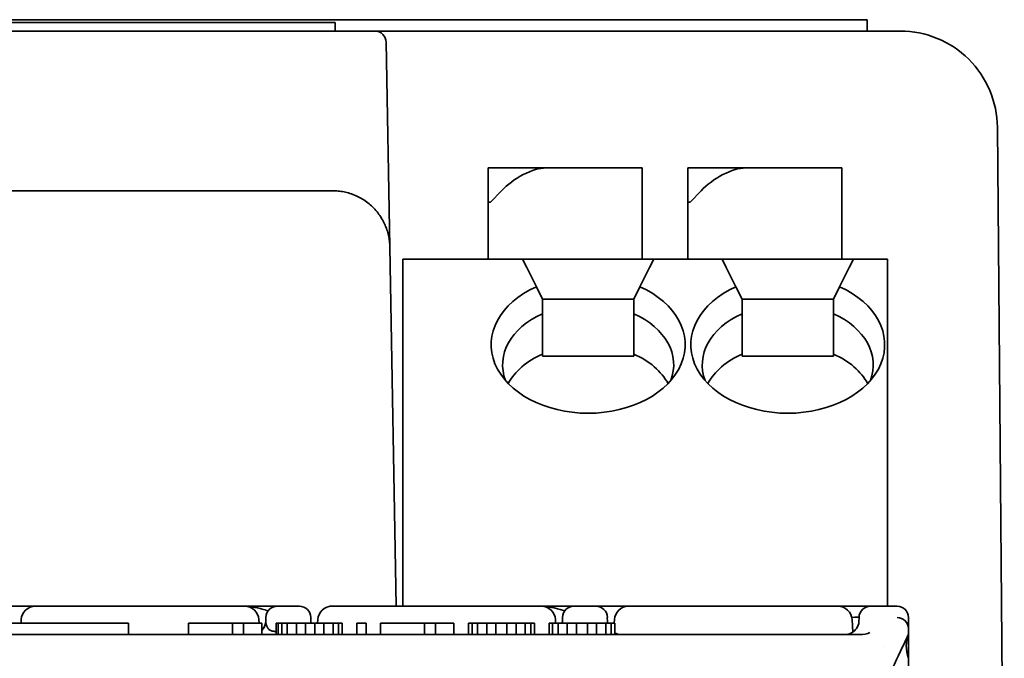
# Model space of a CAD drawing. Units: millimetres. Extents: x 35 to 2069, y 35 to 1450.
# Drawn here: x 1695 to 1713, y 1126 to 1137 of the extents above; entities that cross this region are included whole.
import ezdxf

# ---------------------------------------------------------------- set-up
doc = ezdxf.new("R2010")
doc.units = ezdxf.units.MM
doc.header["$LTSCALE"] = 5
doc.layers.add('Sichtbar (ISO)', color=7, linetype='Continuous', lineweight=35)

msp = doc.modelspace()

# ---------------------------------------------------------------- linework, layer by layer
at = {"layer": 'Sichtbar (ISO)'}
for p, q in [((1685.835, 1136.803), (1709.335, 1136.803)), ((1710.335, 1136.803), (1709.335, 1136.803)), ((1710.335, 1136.803), (1710.335, 1136.603)), ((1685.004, 1136.753), (1701.004, 1136.753)), ((1701.004, 1136.753), (1701.004, 1136.603)), ((1684.254, 1136.603), (1700.902, 1136.603)), ((1701.346, 1136.603), (1700.902, 1136.603)), ((1701.346, 1136.603), (1701.702, 1136.603)), ((1701.702, 1136.603), (1702.86, 1136.603)), ((1702.86, 1136.603), (1704.301, 1136.603)), ((1704.301, 1136.603), (1710.917, 1136.603)), ((1701.902, 1136.406), (1701.965, 1132.82)), ((1712.617, 1134.918), (1712.739, 1120.958)), ((1704.699, 1134.203), (1703.692, 1134.203)), ((1703.692, 1134.203), (1703.692, 1133.603)), ((1706.392, 1134.203), (1704.699, 1134.203)), ((1706.392, 1134.203), (1706.392, 1133.803)), ((1707.192, 1134.203), (1707.192, 1133.603)), ((1708.199, 1134.203), (1707.192, 1134.203)), ((1709.892, 1134.203), (1708.199, 1134.203)), ((1709.892, 1134.203), (1709.892, 1133.803)), ((1694.262, 1133.803), (1700.965, 1133.803)), ((1703.733, 1133.603), (1703.922, 1133.803)), ((1706.392, 1132.603), (1706.392, 1133.803)), ((1707.233, 1133.603), (1707.422, 1133.803)), ((1709.892, 1132.603), (1709.892, 1133.803)), ((1703.692, 1133.603), (1703.733, 1133.603)), ((1703.692, 1132.603), (1703.692, 1133.603)), ((1707.192, 1133.603), (1707.233, 1133.603)), ((1707.192, 1132.603), (1707.192, 1133.603)), ((1701.965, 1132.82), (1702.075, 1126.518)), ((1702.192, 1132.603), (1704.292, 1132.603)), ((1702.192, 1132.603), (1702.192, 1132.456)), ((1704.292, 1132.603), (1706.592, 1132.603)), ((1704.365, 1132.456), (1704.292, 1132.603)), ((1706.592, 1132.603), (1706.518, 1132.456)), ((1706.592, 1132.603), (1707.792, 1132.603)), ((1707.792, 1132.603), (1710.092, 1132.603)), ((1707.865, 1132.456), (1707.792, 1132.603)), ((1710.092, 1132.603), (1710.018, 1132.456)), ((1710.092, 1132.603), (1710.692, 1132.603)), ((1710.692, 1132.603), (1710.692, 1132.456)), ((1702.192, 1128.049), (1702.192, 1132.456)), ((1704.365, 1132.456), (1704.534, 1132.119)), ((1706.35, 1132.119), (1706.518, 1132.456)), ((1707.865, 1132.456), (1708.034, 1132.119)), ((1709.85, 1132.119), (1710.018, 1132.456)), ((1710.692, 1128.049), (1710.692, 1132.456)), ((1704.642, 1131.903), (1704.534, 1132.119)), ((1706.35, 1132.119), (1706.242, 1131.903)), ((1708.142, 1131.903), (1708.034, 1132.119)), ((1709.85, 1132.119), (1709.742, 1131.903)), ((1704.642, 1131.646), (1704.642, 1131.903)), ((1704.642, 1131.903), (1706.242, 1131.903)), ((1706.242, 1131.903), (1706.242, 1131.646)), ((1708.142, 1131.646), (1708.142, 1131.903)), ((1708.142, 1131.903), (1709.742, 1131.903)), ((1709.742, 1131.903), (1709.742, 1131.646)), ((1704.642, 1130.939), (1704.642, 1131.646)), ((1706.242, 1131.646), (1706.242, 1130.939)), ((1708.142, 1130.939), (1708.142, 1131.646)), ((1709.742, 1131.646), (1709.742, 1130.939)), ((1704.642, 1130.903), (1704.642, 1130.939)), ((1706.242, 1130.939), (1706.242, 1130.903)), ((1708.142, 1130.903), (1708.142, 1130.939)), ((1709.742, 1130.939), (1709.742, 1130.903)), ((1704.642, 1130.903), (1706.242, 1130.903)), ((1708.142, 1130.903), (1709.742, 1130.903)), ((1702.192, 1128.049), (1702.192, 1127.696)), ((1710.692, 1128.049), (1710.692, 1127.696)), ((1702.192, 1126.518), (1702.192, 1127.696)), ((1710.692, 1126.518), (1710.692, 1127.696)), ((1695.752, 1126.518), (1695.179, 1126.518)), ((1695.752, 1126.518), (1695.752, 1126.518)), ((1695.752, 1126.518), (1699.419, 1126.518)), ((1699.993, 1126.518), (1699.42, 1126.518)), ((1699.992, 1126.518), (1700.379, 1126.518)), ((1700.952, 1126.518), (1704.619, 1126.518)), ((1705.192, 1126.518), (1704.619, 1126.518)), ((1705.192, 1126.518), (1705.579, 1126.518)), ((1706.152, 1126.518), (1705.579, 1126.518)), ((1706.152, 1126.518), (1709.819, 1126.518)), ((1706.152, 1126.518), (1706.152, 1126.518)), ((1710.371, 1126.518), (1710.392, 1126.518)), ((1710.392, 1126.518), (1710.86, 1126.518)), ((1695.499, 1126.218), (1695.502, 1126.281)), ((1695.552, 1126.418), (1695.552, 1126.418)), ((1699.619, 1126.418), (1699.619, 1126.418)), ((1699.672, 1126.218), (1699.669, 1126.281)), ((1699.672, 1126.218), (1699.669, 1126.281)), ((1699.791, 1126.263), (1699.792, 1126.321)), ((1700.699, 1126.218), (1700.702, 1126.281)), ((1700.752, 1126.418), (1700.752, 1126.418)), ((1704.872, 1126.218), (1704.869, 1126.281)), ((1704.872, 1126.218), (1704.869, 1126.281)), ((1704.991, 1126.263), (1704.992, 1126.321)), ((1705.899, 1126.218), (1705.902, 1126.281)), ((1710.081, 1126.06), (1710.069, 1126.281)), ((1710.081, 1126.06), (1710.069, 1126.281)), ((1697.381, 1126.218), (1690.661, 1126.218)), ((1697.381, 1126.018), (1697.381, 1126.218)), ((1699.205, 1126.218), (1698.435, 1126.218)), ((1698.435, 1126.018), (1698.435, 1126.218)), ((1699.398, 1126.218), (1699.205, 1126.218)), ((1699.205, 1126.018), (1699.205, 1126.218)), ((1699.719, 1126.218), (1699.398, 1126.218)), ((1699.398, 1126.018), (1699.398, 1126.218)), ((1699.719, 1126.018), (1699.719, 1126.218)), ((1700.008, 1126.218), (1699.975, 1126.218)), ((1699.975, 1126.018), (1699.975, 1126.218)), ((1700.072, 1126.218), (1700.008, 1126.218)), ((1700.008, 1126.018), (1700.008, 1126.218)), ((1700.168, 1126.218), (1700.072, 1126.218)), ((1700.072, 1126.018), (1700.072, 1126.218)), ((1700.328, 1126.218), (1700.168, 1126.218)), ((1700.168, 1126.018), (1700.168, 1126.218)), ((1700.489, 1126.218), (1700.328, 1126.218)), ((1700.328, 1126.018), (1700.328, 1126.218)), ((1700.649, 1126.218), (1700.489, 1126.218)), ((1700.489, 1126.018), (1700.489, 1126.218)), ((1700.81, 1126.218), (1700.649, 1126.218)), ((1700.649, 1126.018), (1700.649, 1126.218)), ((1700.97, 1126.218), (1700.81, 1126.218)), ((1700.81, 1126.018), (1700.81, 1126.218)), ((1701.066, 1126.218), (1700.97, 1126.218)), ((1700.97, 1126.018), (1700.97, 1126.218)), ((1701.13, 1126.218), (1701.066, 1126.218)), ((1701.066, 1126.018), (1701.066, 1126.218)), ((1701.13, 1126.018), (1701.13, 1126.218)), ((1701.548, 1126.218), (1701.387, 1126.218)), ((1701.387, 1126.018), (1701.387, 1126.218)), ((1701.548, 1126.018), (1701.548, 1126.218)), ((1702.574, 1126.218), (1701.804, 1126.218)), ((1701.804, 1126.018), (1701.804, 1126.218)), ((1702.767, 1126.218), (1702.574, 1126.218)), ((1702.574, 1126.018), (1702.574, 1126.218)), ((1703.088, 1126.218), (1702.767, 1126.218)), ((1702.767, 1126.018), (1702.767, 1126.218)), ((1703.088, 1126.018), (1703.088, 1126.218)), ((1703.408, 1126.218), (1703.344, 1126.218)), ((1703.344, 1126.018), (1703.344, 1126.218)), ((1703.505, 1126.218), (1703.408, 1126.218)), ((1703.408, 1126.018), (1703.408, 1126.218)), ((1703.665, 1126.218), (1703.505, 1126.218)), ((1703.505, 1126.018), (1703.505, 1126.218)), ((1703.825, 1126.218), (1703.665, 1126.218)), ((1703.665, 1126.018), (1703.665, 1126.218)), ((1704.018, 1126.218), (1703.825, 1126.218)), ((1703.825, 1126.018), (1703.825, 1126.218)), ((1704.178, 1126.218), (1704.018, 1126.218)), ((1704.018, 1126.018), (1704.018, 1126.218)), ((1704.339, 1126.218), (1704.178, 1126.218)), ((1704.178, 1126.018), (1704.178, 1126.218)), ((1704.435, 1126.218), (1704.339, 1126.218)), ((1704.339, 1126.018), (1704.339, 1126.218)), ((1704.499, 1126.218), (1704.435, 1126.218)), ((1704.435, 1126.018), (1704.435, 1126.218)), ((1704.499, 1126.018), (1704.499, 1126.218)), ((1704.82, 1126.218), (1704.756, 1126.218)), ((1704.756, 1126.018), (1704.756, 1126.218)), ((1704.916, 1126.218), (1704.82, 1126.218)), ((1704.82, 1126.018), (1704.82, 1126.218)), ((1705.077, 1126.218), (1704.916, 1126.218)), ((1704.916, 1126.018), (1704.916, 1126.218)), ((1705.237, 1126.218), (1705.077, 1126.218)), ((1705.077, 1126.018), (1705.077, 1126.218)), ((1705.43, 1126.218), (1705.237, 1126.218)), ((1705.237, 1126.018), (1705.237, 1126.218)), ((1705.59, 1126.218), (1705.43, 1126.218)), ((1705.43, 1126.018), (1705.43, 1126.218)), ((1705.75, 1126.218), (1705.59, 1126.218)), ((1705.59, 1126.018), (1705.59, 1126.218)), ((1705.847, 1126.218), (1705.75, 1126.218)), ((1705.75, 1126.018), (1705.75, 1126.218)), ((1705.911, 1126.218), (1705.847, 1126.218)), ((1705.847, 1126.018), (1705.847, 1126.218)), ((1705.911, 1126.018), (1705.911, 1126.218)), ((1711.06, 1126.088), (1711.06, 1126.026)), ((1711.06, 1126.088), (1711.06, 1126.088)), ((1684.969, 1126.018), (1710.202, 1126.018)), ((1711.06, 1126.022), (1711.06, 1126.022)), ((1711.06, 1126.02), (1711.06, 1125.603)), ((1711.061, 1126.026), (1711.061, 1126.024)), ((1711.061, 1126.025), (1711.061, 1126.025)), ((1710.634, 1125.818), (1710.634, 1125.818)), ((1710.929, 1125.818), (1710.929, 1125.818))]:
    msp.add_line(p, q, dxfattribs=at)
for centre, radius, start, end in [((1701.702, 1136.403), 0.2, 1, 90), ((1695.752, 1126.268), 0.25, 90.0009, 176.9991), ((1699.419, 1126.268), 0.25, 3.0001, 89.9999), ((1699.992, 1126.318), 0.2, 90.0011, 178.999), ((1700.379, 1126.318), 0.2, 0.9938, 90.0014), ((1700.952, 1126.268), 0.25, 90.0008, 176.9992), ((1704.619, 1126.268), 0.25, 2.9995, 90), ((1705.192, 1126.318), 0.2, 90.0011, 178.999), ((1705.579, 1126.318), 0.2, 0.9938, 90.0014), ((1706.152, 1126.268), 0.25, 90.0009, 176.9991), ((1709.819, 1126.268), 0.25, 3, 90), ((1710.392, 1126.318), 0.2, 89.9987, 179.0111), ((1710.86, 1126.318), 0.2, 0.0009, 89.9992), ((1699.541, 1126.268), 0.25, 315.3412, 353.4955), ((1700.83, 1126.268), 0.25, 186.7302, 191.5374), ((1704.741, 1126.268), 0.25, 348.463, 353.4935), ((1706.03, 1126.268), 0.25, 186.7303, 191.5375), ((1709.941, 1126.268), 0.25, 298.8915, 354.85), ((1704.741, 1126.268), 0.25, 270.0003, 273.4191), ((1706.03, 1126.268), 0.25, 241.5555, 243.4612), ((1706.03, 1126.268), 0.25, 264.674, 269.9993), ((1709.941, 1126.268), 0.25, 270.0079, 276.0133)]:
    msp.add_arc(centre, radius, start, end, dxfattribs=at)
for centre, major_axis, ratio, start_param, end_param in [((1704.322, 1133.803), (-0.533, -0.338), 0.40213, 3.706735, 5.277532), ((1707.822, 1133.803), (-0.533, -0.338), 0.40213, 3.706735, 5.277532), ((1705.442, 1131.103), (1.7, 0), 0.707107, 2.134332, 7.290446), ((1708.942, 1131.103), (1.7, 0), 0.707107, 2.134332, 7.290446), ((1705.442, 1130.749), (-1.5, 0), 0.707107, 5.274925, 6.546208), ((1705.442, 1130.749), (1.5, 0), 0.707107, 6.020163, 7.291445), ((1708.942, 1130.749), (-1.5, 0), 0.707107, 5.274925, 6.546208), ((1708.942, 1130.749), (1.5, 0), 0.707107, 6.020163, 7.291445), ((1705.442, 1130.042), (-1.5, 0), 0.707107, 5.274925, 5.917298), ((1705.442, 1130.042), (1.5, 0), 0.707107, 0.365887, 1.00826), ((1708.942, 1130.042), (-1.5, 0), 0.707107, 5.274925, 5.917298), ((1708.942, 1130.042), (1.5, 0), 0.707107, 0.365887, 1.00826), ((1700.186, 1126.517), (1.066, 0), 0.000078, 0.769011, 0.769028), ((1700.609, 1124.524), (-0.031, 1.797), 0.00006, 6.028857, 6.283382), ((1704.619, 1126.268), (0.25, 0.013), 0.052264, 6.283011, 6.283191), ((1705.809, 1124.524), (-0.031, 1.797), 0.00006, 6.028857, 6.283382), ((1709.192, 1126.318), (1, 0.004), 0.000033, 0.003935, 0.512046), ((1710.143, 1123.525), (0.049, 2.796), 0.00002, 6.283062, 6.486868), ((1710.861, 1126.134), (0.194, -0.048), 0.92955, 0.229366, 1.80014), ((1711.062, 1123.514), (-0.001, 2.804), 0.000039, 0.000261, 0.366365), ((1710.212, 1126.148), (-0.243, -0.001), 0.534946, 1.526944, 2.353423), ((1711.957, 1125.599), (-0.891, 0.436), 0.676304, 0.015766, 0.62084)]:
    msp.add_ellipse(centre, major_axis=major_axis, ratio=ratio, start_param=start_param, end_param=end_param, dxfattribs=at)
for points, knots in [([(1710.917, 1136.603), (1711.138, 1136.603), (1711.359, 1136.559), (1711.769, 1136.39), (1711.957, 1136.266), (1712.271, 1135.954), (1712.397, 1135.767), (1712.569, 1135.36), (1712.615, 1135.139), (1712.617, 1134.918)], [0, 0, 0, 0, 0.390517, 0.390517, 0.781035, 0.781035, 1.171552, 1.171552, 1.56207, 1.56207, 1.56207, 1.56207]), ([(1701.965, 1132.82), (1701.964, 1132.852), (1701.962, 1132.884), (1701.958, 1132.917), (1701.955, 1132.95), (1701.949, 1132.983), (1701.942, 1133.017), (1701.934, 1133.051), (1701.925, 1133.085), (1701.914, 1133.119), (1701.905, 1133.145), (1701.895, 1133.171), (1701.884, 1133.197), (1701.869, 1133.23), (1701.853, 1133.263), (1701.835, 1133.295), (1701.817, 1133.327), (1701.797, 1133.359), (1701.775, 1133.389), (1701.753, 1133.42), (1701.729, 1133.449), (1701.703, 1133.478), (1701.691, 1133.491), (1701.678, 1133.504), (1701.666, 1133.516), (1701.638, 1133.543), (1701.609, 1133.569), (1701.578, 1133.592), (1701.548, 1133.616), (1701.516, 1133.638), (1701.484, 1133.658), (1701.451, 1133.677), (1701.418, 1133.695), (1701.385, 1133.71), (1701.371, 1133.717), (1701.357, 1133.723), (1701.344, 1133.728), (1701.309, 1133.742), (1701.274, 1133.754), (1701.24, 1133.764), (1701.205, 1133.774), (1701.171, 1133.782), (1701.137, 1133.788), (1701.103, 1133.794), (1701.07, 1133.798), (1701.037, 1133.8), (1701.013, 1133.802), (1700.989, 1133.803), (1700.965, 1133.803)], [0.017453, 0.017453, 0.017453, 0.017453, 0.122656, 0.122656, 0.122656, 0.228585, 0.228585, 0.228585, 0.336181, 0.336181, 0.336181, 0.419826, 0.419826, 0.419826, 0.526056, 0.526056, 0.526056, 0.633888, 0.633888, 0.633888, 0.743265, 0.743265, 0.743265, 0.794124, 0.794124, 0.794124, 0.904863, 0.904863, 0.904863, 1.015541, 1.015541, 1.015541, 1.124357, 1.124357, 1.124357, 1.168422, 1.168422, 1.168422, 1.278109, 1.278109, 1.278109, 1.385972, 1.385972, 1.385972, 1.491588, 1.491588, 1.491588, 1.570796, 1.570796, 1.570796, 1.570796]), ([(1695.707, 1126.516), (1695.708, 1126.516), (1695.71, 1126.516), (1695.712, 1126.516), (1695.718, 1126.517), (1695.725, 1126.517), (1695.732, 1126.517), (1695.738, 1126.517), (1695.744, 1126.518), (1695.752, 1126.518)], [0.93732044, 0.93732044, 0.93732044, 0.93732044, 0.94666298, 0.94666298, 0.94666298, 0.97633125, 0.97633125, 0.97633125, 1, 1, 1, 1]), ([(1699.831, 1126.436), (1699.816, 1126.441), (1699.801, 1126.445), (1699.787, 1126.45), (1699.783, 1126.45), (1699.78, 1126.451), (1699.777, 1126.452), (1699.761, 1126.457), (1699.744, 1126.461), (1699.728, 1126.466), (1699.716, 1126.469), (1699.705, 1126.472), (1699.693, 1126.475), (1699.677, 1126.479), (1699.661, 1126.483), (1699.645, 1126.487), (1699.632, 1126.49), (1699.619, 1126.493), (1699.607, 1126.495), (1699.594, 1126.498), (1699.582, 1126.5), (1699.57, 1126.502), (1699.556, 1126.505), (1699.544, 1126.507), (1699.534, 1126.508), (1699.527, 1126.509), (1699.521, 1126.51), (1699.516, 1126.511), (1699.512, 1126.511), (1699.508, 1126.512), (1699.504, 1126.512), (1699.5, 1126.513), (1699.496, 1126.513), (1699.491, 1126.514), (1699.487, 1126.514), (1699.482, 1126.514), (1699.477, 1126.515), (1699.471, 1126.515), (1699.466, 1126.516), (1699.459, 1126.516), (1699.453, 1126.517), (1699.446, 1126.517), (1699.439, 1126.517), (1699.435, 1126.517), (1699.43, 1126.517), (1699.426, 1126.517)], [0.3625093, 0.3625093, 0.3625093, 0.3625093, 0.4131162, 0.4131162, 0.4131162, 0.4237883, 0.4237883, 0.4237883, 0.479885, 0.479885, 0.479885, 0.5186492, 0.5186492, 0.5186492, 0.574495, 0.574495, 0.574495, 0.6218693, 0.6218693, 0.6218693, 0.6737345, 0.6737345, 0.6737345, 0.7388216, 0.7388216, 0.7388216, 0.7882998, 0.7882998, 0.7882998, 0.8359142, 0.8359142, 0.8359142, 0.8769356, 0.8769356, 0.8769356, 0.9133003, 0.9133003, 0.9133003, 0.9466614, 0.9466614, 0.9466614, 0.9763293, 0.9763293, 0.9763293, 0.9927594, 0.9927594, 0.9927594, 0.9927594]), ([(1700.907, 1126.516), (1700.908, 1126.516), (1700.91, 1126.516), (1700.912, 1126.516), (1700.918, 1126.517), (1700.925, 1126.517), (1700.932, 1126.517), (1700.938, 1126.517), (1700.944, 1126.518), (1700.952, 1126.518)], [0.93732102, 0.93732102, 0.93732102, 0.93732102, 0.94666147, 0.94666147, 0.94666147, 0.97632935, 0.97632935, 0.97632935, 1, 1, 1, 1]), ([(1705.031, 1126.436), (1705.016, 1126.441), (1705.001, 1126.445), (1704.987, 1126.45), (1704.982, 1126.451), (1704.977, 1126.452), (1704.972, 1126.454), (1704.957, 1126.458), (1704.943, 1126.462), (1704.928, 1126.466), (1704.914, 1126.47), (1704.9, 1126.473), (1704.886, 1126.477), (1704.872, 1126.481), (1704.858, 1126.484), (1704.845, 1126.487), (1704.832, 1126.49), (1704.819, 1126.493), (1704.807, 1126.495), (1704.794, 1126.498), (1704.782, 1126.5), (1704.77, 1126.502), (1704.756, 1126.505), (1704.744, 1126.507), (1704.734, 1126.508), (1704.727, 1126.509), (1704.721, 1126.51), (1704.716, 1126.511), (1704.712, 1126.511), (1704.708, 1126.512), (1704.704, 1126.512), (1704.7, 1126.513), (1704.696, 1126.513), (1704.691, 1126.514), (1704.687, 1126.514), (1704.682, 1126.515), (1704.677, 1126.515), (1704.671, 1126.516), (1704.666, 1126.516), (1704.659, 1126.516), (1704.653, 1126.517), (1704.646, 1126.517), (1704.639, 1126.517), (1704.633, 1126.517), (1704.626, 1126.518), (1704.619, 1126.518)], [0.362492, 0.362492, 0.362492, 0.362492, 0.4130873, 0.4130873, 0.4130873, 0.4299817, 0.4299817, 0.4299817, 0.4798848, 0.4798848, 0.4798848, 0.5275784, 0.5275784, 0.5275784, 0.5744946, 0.5744946, 0.5744946, 0.6218687, 0.6218687, 0.6218687, 0.6737338, 0.6737338, 0.6737338, 0.7388204, 0.7388204, 0.7388204, 0.7882998, 0.7882998, 0.7882998, 0.8359141, 0.8359141, 0.8359141, 0.8769355, 0.8769355, 0.8769355, 0.9133002, 0.9133002, 0.9133002, 0.9466612, 0.9466612, 0.9466612, 0.976329, 0.976329, 0.976329, 1, 1, 1, 1]), ([(1706.107, 1126.516), (1706.108, 1126.516), (1706.11, 1126.516), (1706.112, 1126.516), (1706.118, 1126.517), (1706.125, 1126.517), (1706.132, 1126.517), (1706.138, 1126.517), (1706.144, 1126.518), (1706.152, 1126.518)], [0.93732489, 0.93732489, 0.93732489, 0.93732489, 0.9466617, 0.9466617, 0.9466617, 0.97632966, 0.97632966, 0.97632966, 1, 1, 1, 1]), ([(1709.192, 1126.518), (1709.321, 1126.518), (1709.451, 1126.518), (1709.695, 1126.518), (1709.812, 1126.518), (1710.017, 1126.518), (1710.107, 1126.518), (1710.251, 1126.518), (1710.306, 1126.518), (1710.354, 1126.518), (1710.364, 1126.518), (1710.375, 1126.518), (1710.377, 1126.518), (1710.38, 1126.518), (1710.381, 1126.518), (1710.381, 1126.518), (1710.381, 1126.518), (1710.382, 1126.518), (1710.385, 1126.518), (1710.392, 1126.518)], [0, 0, 0, 0, 0.0386894, 0.0386894, 0.0773006, 0.0773006, 0.1159525, 0.1159525, 0.1545834, 0.1545834, 0.1703416, 0.1703416, 0.1782799, 0.1782799, 0.1822305, 0.1822305, 0.1841904, 0.1841904, 0.1863864, 0.1863864, 0.1863864, 0.1863864]), ([(1699.789, 1126.239), (1699.79, 1126.246), (1699.791, 1126.252), (1699.791, 1126.259), (1699.791, 1126.26), (1699.791, 1126.262)], [0, 0, 0, 0, 0.002056992, 0.002056992, 0.002516568, 0.002516568, 0.002516568, 0.002516568]), ([(1699.975, 1126.073), (1699.969, 1126.073), (1699.963, 1126.074), (1699.947, 1126.075), (1699.938, 1126.076), (1699.92, 1126.078), (1699.911, 1126.08), (1699.894, 1126.084), (1699.886, 1126.087), (1699.871, 1126.094), (1699.863, 1126.098), (1699.849, 1126.108), (1699.842, 1126.114), (1699.83, 1126.127), (1699.825, 1126.134), (1699.815, 1126.151), (1699.81, 1126.16), (1699.804, 1126.177), (1699.801, 1126.186), (1699.797, 1126.202), (1699.795, 1126.209), (1699.794, 1126.217), (1699.794, 1126.217), (1699.793, 1126.224), (1699.792, 1126.229), (1699.792, 1126.239), (1699.791, 1126.242), (1699.791, 1126.252), (1699.791, 1126.258), (1699.791, 1126.263)], [0.0169538, 0.0169538, 0.0169538, 0.0169538, 0.0519043, 0.0519043, 0.107019, 0.107019, 0.1658022, 0.1658022, 0.2288664, 0.2288664, 0.3002681, 0.3002681, 0.3787659, 0.3787659, 0.4667872, 0.4667872, 0.5664439, 0.5664439, 0.6626612, 0.6626612, 0.7521594, 0.7521594, 0.7588785, 0.7588785, 0.836198, 0.836198, 0.89161, 0.89161, 1, 1, 1, 1]), ([(1700.58, 1126.263), (1700.58, 1126.257), (1700.58, 1126.25), (1700.579, 1126.243), (1700.579, 1126.236), (1700.578, 1126.229), (1700.577, 1126.221), (1700.577, 1126.22), (1700.577, 1126.219), (1700.577, 1126.218)], [0, 0, 0, 0, 0.1240804, 0.1240804, 0.1240804, 0.2345697, 0.2345697, 0.2345697, 0.2513123, 0.2513123, 0.2513123, 0.2513123]), ([(1700.58, 1126.262), (1700.58, 1126.257), (1700.58, 1126.252), (1700.581, 1126.243), (1700.581, 1126.241), (1700.582, 1126.238)], [0, 0, 0, 0, 0.001798167, 0.001798167, 0.002621177, 0.002621177, 0.002621177, 0.002621177]), ([(1704.989, 1126.239), (1704.99, 1126.246), (1704.991, 1126.252), (1704.991, 1126.259), (1704.991, 1126.26), (1704.991, 1126.262)], [0, 0, 0, 0, 0.002057402, 0.002057402, 0.00251748, 0.00251748, 0.00251748, 0.00251748]), ([(1704.994, 1126.218), (1704.994, 1126.218), (1704.994, 1126.218), (1704.993, 1126.224), (1704.992, 1126.229), (1704.992, 1126.239), (1704.991, 1126.242), (1704.991, 1126.252), (1704.991, 1126.258), (1704.991, 1126.263)], [0.7575092, 0.7575092, 0.7575092, 0.7575092, 0.7588773, 0.7588773, 0.8361967, 0.8361967, 0.89161, 0.89161, 1, 1, 1, 1]), ([(1705.78, 1126.263), (1705.78, 1126.257), (1705.78, 1126.25), (1705.779, 1126.243), (1705.779, 1126.236), (1705.778, 1126.229), (1705.777, 1126.221), (1705.777, 1126.22), (1705.777, 1126.219), (1705.777, 1126.218)], [0, 0, 0, 0, 0.1240803, 0.1240803, 0.1240803, 0.2345695, 0.2345695, 0.2345695, 0.2512921, 0.2512921, 0.2512921, 0.2512921]), ([(1705.78, 1126.262), (1705.78, 1126.257), (1705.78, 1126.252), (1705.781, 1126.243), (1705.781, 1126.241), (1705.782, 1126.238)], [0, 0, 0, 0, 0.001798167, 0.001798167, 0.00262117, 0.00262117, 0.00262117, 0.00262117]), ([(1705.918, 1126.044), (1705.935, 1126.036), (1705.952, 1126.029), (1705.974, 1126.024), (1705.979, 1126.023), (1705.987, 1126.021), (1705.99, 1126.021), (1705.995, 1126.02), (1705.996, 1126.02), (1705.999, 1126.019), (1706, 1126.019), (1706.002, 1126.019), (1706.003, 1126.019), (1706.004, 1126.019), (1706.005, 1126.019), (1706.006, 1126.019), (1706.006, 1126.019), (1706.007, 1126.019)], [0, 0, 0, 0, 0.00562997, 0.00562997, 0.00714587, 0.00714587, 0.00811388, 0.00811388, 0.00856281, 0.00856281, 0.00898143, 0.00898143, 0.00937959, 0.00937959, 0.00995168, 0.00995168, 0.01042264, 0.01042264, 0.01042264, 0.01042264]), ([(1709.967, 1126.019), (1709.968, 1126.019), (1709.968, 1126.019), (1709.97, 1126.019), (1709.971, 1126.019), (1709.973, 1126.019), (1709.974, 1126.019), (1709.975, 1126.02), (1709.976, 1126.02), (1709.978, 1126.02), (1709.978, 1126.02), (1709.98, 1126.02), (1709.981, 1126.021), (1709.983, 1126.021), (1709.984, 1126.021), (1709.987, 1126.022), (1709.989, 1126.022), (1709.993, 1126.023), (1709.995, 1126.023), (1710.003, 1126.025), (1710.009, 1126.027), (1710.03, 1126.033), (1710.046, 1126.04), (1710.062, 1126.049)], [0, 0, 0, 0, 0.00137853, 0.00137853, 0.00241527, 0.00241527, 0.00281848, 0.00281848, 0.00319195, 0.00319195, 0.00342192, 0.00342192, 0.00377932, 0.00377932, 0.0041288, 0.0041288, 0.00460587, 0.00460587, 0.00542721, 0.00542721, 0.00729049, 0.00729049, 0.01286802, 0.01286802, 0.01286802, 0.01286802]), ([(1710.673, 1125.203), (1710.722, 1125.307), (1710.768, 1125.408), (1710.915, 1125.719), (1710.995, 1125.886), (1711.061, 1126.026)], [0, 0, 0, 0, 0.298598, 0.298598, 1, 1, 1, 1]), ([(1711.06, 1125.603), (1711.06, 1125.485), (1711.06, 1125.261), (1711.06, 1125.058), (1711.06, 1124.892), (1711.06, 1124.778)], [-0.05214464, -0.05214464, -0.05214464, -0.05214464, -0.03411911, -0.03411911, -0.00001097, -0.00001097, -0.00001097, -0.00001097])]:
    msp.add_open_spline(points, degree=3, knots=knots, dxfattribs=at)
for points in [[(1710.19, 1126.245), (1710.19, 1126.25), (1710.191, 1126.256), (1710.191, 1126.261)], [(1710.191, 1126.263), (1710.191, 1126.263), (1710.191, 1126.263), (1710.191, 1126.263)], [(1699.719, 1126.092), (1699.737, 1126.111), (1699.753, 1126.133), (1699.765, 1126.156)], [(1710.148, 1126.127), (1710.163, 1126.149), (1710.174, 1126.174), (1710.182, 1126.2)], [(1711.06, 1126.128), (1711.06, 1126.104), (1711.06, 1126.089), (1711.06, 1126.088)], [(1706.008, 1126.018), (1706.001, 1126.018), (1705.992, 1126.018), (1705.979, 1126.018)], [(1710.011, 1126.018), (1709.987, 1126.018), (1709.973, 1126.018), (1709.963, 1126.018)], [(1711.051, 1126.003), (1711.023, 1125.946), (1710.993, 1125.882), (1710.96, 1125.813)], [(1711.061, 1126.023), (1711.06, 1126.021), (1711.06, 1126.018), (1711.06, 1126.018)], [(1711.061, 1126.024), (1711.061, 1126.024), (1711.061, 1126.023), (1711.061, 1126.023)]]:
    msp.add_open_spline(points, degree=3, dxfattribs=at)

doc.saveas('drawing.dxf')
